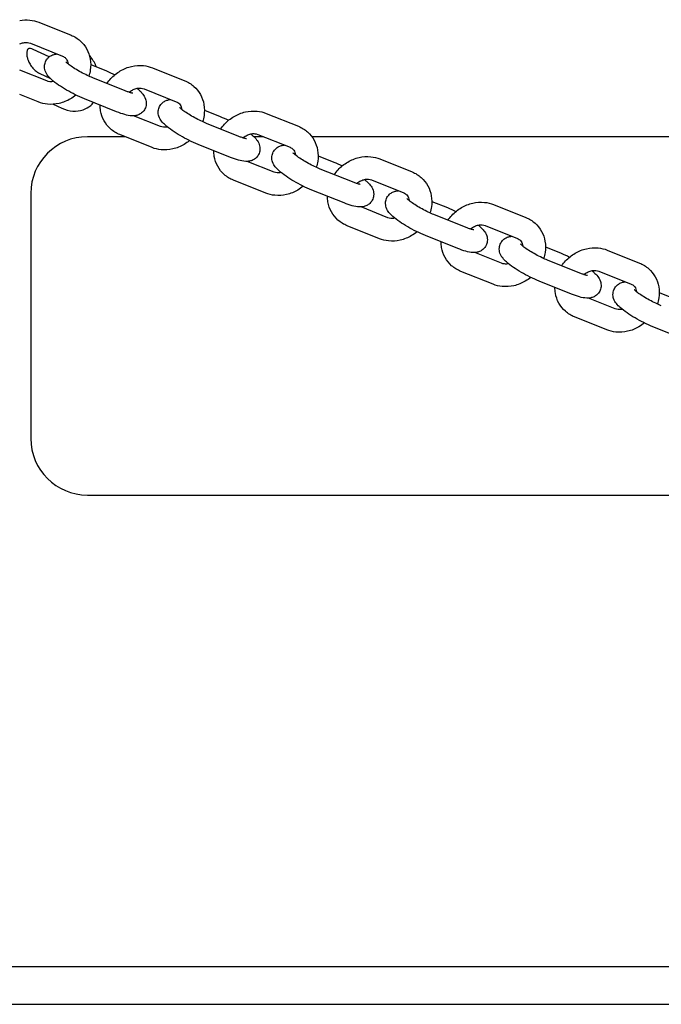
# Model space of a CAD drawing. Units: millimetres. Extents: x 2349 to 23652, y -6977 to 10722.
# Drawn here: x 18004 to 18174, y 4003 to 4264 of the extents above; entities that cross this region are included whole.
import ezdxf

# ---------------------------------------------------------------- set-up
doc = ezdxf.new("R2010")
doc.units = ezdxf.units.MM
doc.layers.add('Widoczne (ISO)', color=7, linetype='Continuous')

msp = doc.modelspace()

# ---------------------------------------------------------------- linework, layer by layer
at = {"layer": 'Widoczne (ISO)'}
for p, q in [((18008.9, 4263.189), (18017.451, 4259.76)), ((18006.667, 4257.621), (18015.218, 4254.192)), ((18011.692, 4254.039), (18007.38, 4255.98)), ((18011.011, 4247.62), (18003.845, 4250.493)), ((18022.662, 4251.948), (18026.822, 4250.28)), ((18039.033, 4251.106), (18047.584, 4247.677)), ((18009.152, 4249.62), (18011.862, 4248.401)), ((18031.774, 4245.017), (18023.223, 4248.446)), ((18036.8, 4245.537), (18045.351, 4242.108)), ((18008.778, 4242.051), (18003.845, 4244.029)), ((18029.541, 4239.448), (18020.99, 4242.877)), ((18012.713, 4241.438), (18015.019, 4240.4)), ((18052.795, 4239.865), (18056.955, 4238.197)), ((18041.144, 4235.536), (18034.041, 4238.385)), ((18069.166, 4239.023), (18077.717, 4235.594)), ((18061.907, 4232.934), (18053.356, 4236.363)), ((18031.778, 4232.828), (18021.795, 4232.828)), ((18038.911, 4229.968), (18030.36, 4233.397)), ((18068.494, 4232.828), (18065.927, 4232.828)), ((18066.933, 4233.454), (18075.484, 4230.025)), ((18262.639, 4232.828), (18081.299, 4232.828)), ((18059.674, 4227.365), (18051.122, 4230.794)), ((18071.277, 4223.453), (18064.174, 4226.302)), ((18082.928, 4227.781), (18087.087, 4226.113)), ((18099.299, 4226.94), (18107.85, 4223.511)), ((18092.04, 4220.851), (18083.488, 4224.28)), ((18069.044, 4217.884), (18060.493, 4221.313)), ((18097.066, 4221.371), (18105.617, 4217.942)), ((18089.806, 4215.282), (18081.255, 4218.711)), ((18006.795, 4217.828), (18006.795, 4152.828)), ((18101.41, 4211.37), (18094.307, 4214.218)), ((18113.061, 4215.698), (18117.22, 4214.03)), ((18129.432, 4214.857), (18137.983, 4211.428)), ((18122.172, 4208.767), (18113.621, 4212.196)), ((18099.177, 4205.801), (18090.625, 4209.23)), ((18127.199, 4209.288), (18135.75, 4205.859)), ((18119.939, 4203.199), (18111.388, 4206.628)), ((18143.194, 4203.615), (18147.353, 4201.947)), ((18159.565, 4202.774), (18168.116, 4199.344)), ((18131.543, 4199.287), (18124.44, 4202.135)), ((18152.305, 4196.684), (18143.754, 4200.113)), ((18129.309, 4193.718), (18120.758, 4197.147)), ((18157.332, 4197.205), (18165.883, 4193.776)), ((18150.072, 4191.115), (18141.521, 4194.544)), ((18161.675, 4187.204), (18154.572, 4190.052)), ((18173.326, 4191.532), (18177.486, 4189.864)), ((18159.442, 4181.635), (18150.891, 4185.064)), ((18180.205, 4179.032), (18171.654, 4182.461)), ((18021.795, 4137.828), (18269.483, 4137.828)), ((17199.624, 4012.828), (18737.674, 4012.828)), ((17199.624, 4002.828), (18737.674, 4002.828))]:
    msp.add_line(p, q, dxfattribs=at)
for centre, start, end in [((18021.795, 4217.828), 90, 180), ((18021.795, 4152.828), 180, 270)]:
    msp.add_arc(centre, 15, start, end, dxfattribs=at)
for points, knots in [([(18003.845, 4263.666), (18004.723, 4263.824), (18005.621, 4263.864), (18007.326, 4263.691), (18008.135, 4263.496), (18008.9, 4263.189)], [5.74039501, 5.74039501, 5.74039501, 5.74039501, 6.02222495, 6.02222495, 6.28318531, 6.28318531, 6.28318531, 6.28318531]), ([(18003.845, 4257.421), (18004.186, 4257.579), (18004.534, 4257.69), (18005.223, 4257.821), (18005.564, 4257.836), (18006.167, 4257.78), (18006.433, 4257.714), (18006.667, 4257.621)], [5.46223579, 5.46223579, 5.46223579, 5.46223579, 5.72992532, 5.72992532, 6.01358152, 6.01358152, 6.28318531, 6.28318531, 6.28318531, 6.28318531]), ([(18017.451, 4259.76), (18018.34, 4259.404), (18019.17, 4258.895), (18020.58, 4257.638), (18021.166, 4256.899), (18022.064, 4255.261), (18022.372, 4254.362), (18022.698, 4252.474), (18022.703, 4251.483), (18022.478, 4249.964), (18022.35, 4249.422), (18022.179, 4248.893)], [6.2831853, 6.2831853, 6.2831853, 6.2831853, 6.5862726, 6.5862726, 6.8799371, 6.8799371, 7.1766868, 7.1766868, 7.486715, 7.486715, 7.6621414, 7.6621414, 7.6621414, 7.6621414]), ([(18007.38, 4255.98), (18007.128, 4256.093), (18006.902, 4256.161), (18006.522, 4256.229), (18006.377, 4256.226), (18006.143, 4256.194), (18006.101, 4256.167), (18006.016, 4256.103), (18005.966, 4256.058), (18005.834, 4255.809), (18005.757, 4255.594), (18005.696, 4255.054), (18005.694, 4254.773), (18005.767, 4254.147), (18005.84, 4253.804), (18006.07, 4253.088), (18006.229, 4252.714), (18006.621, 4251.98), (18006.857, 4251.62), (18007.378, 4250.961), (18007.664, 4250.662), (18008.242, 4250.158), (18008.534, 4249.952), (18008.927, 4249.728), (18009.042, 4249.67), (18009.152, 4249.62)], [3.1415927, 3.1415927, 3.1415927, 3.1415927, 3.3877014, 3.3877014, 3.6480429, 3.6480429, 4.0111023, 4.0111023, 4.3252615, 4.3252615, 4.6569386, 4.6569386, 4.9064249, 4.9064249, 5.1536097, 5.1536097, 5.4068274, 5.4068274, 5.6646676, 5.6646676, 5.9225102, 5.9225102, 6.1756192, 6.1756192, 6.2831853, 6.2831853, 6.2831853, 6.2831853]), ([(18020.99, 4242.877), (18020.21, 4243.19), (18019.392, 4243.559), (18017.793, 4244.351), (18017.014, 4244.769), (18015.523, 4245.636), (18014.811, 4246.085), (18013.474, 4247.007), (18012.86, 4247.476), (18011.961, 4248.286), (18011.632, 4248.614), (18011.063, 4249.349), (18010.8, 4249.716), (18010.472, 4250.711), (18010.369, 4251.195), (18010.474, 4252.167), (18010.588, 4252.58), (18010.957, 4253.289), (18011.19, 4253.587), (18011.711, 4254.08), (18011.997, 4254.263), (18012.598, 4254.56), (18012.898, 4254.644), (18013.386, 4254.742), (18013.585, 4254.763), (18013.77, 4254.772)], [6.2831853, 6.2831853, 6.2831853, 6.2831853, 6.649124, 6.649124, 6.9954827, 6.9954827, 7.3431055, 7.3431055, 7.7135835, 7.7135835, 7.9651472, 7.9651472, 8.1683874, 8.1683874, 8.2883131, 8.2883131, 8.3630344, 8.3630344, 8.4287956, 8.4287956, 8.5009985, 8.5009985, 8.5937157, 8.5937157, 8.6724809, 8.6724809, 8.6724809, 8.6724809]), ([(18015.218, 4254.192), (18015.545, 4254.061), (18015.81, 4253.877), (18016.3, 4253.359), (18016.501, 4252.988), (18016.624, 4252.403), (18016.642, 4252.28), (18016.652, 4252.151)], [6.28318531, 6.28318531, 6.28318531, 6.28318531, 6.65963951, 6.65963951, 7.14228488, 7.14228488, 7.2630887, 7.2630887, 7.2630887, 7.2630887]), ([(18023.223, 4248.446), (18022.761, 4248.631), (18022.258, 4248.852), (18021.195, 4249.355), (18020.634, 4249.64), (18019.534, 4250.24), (18018.995, 4250.553), (18018.018, 4251.163), (18017.577, 4251.459), (18016.865, 4251.976), (18016.582, 4252.203), (18016.221, 4252.522), (18016.113, 4252.634), (18016.066, 4252.688), (18016.061, 4252.694), (18016.061, 4252.694)], [6.2831853, 6.2831853, 6.2831853, 6.2831853, 6.5595129, 6.5595129, 6.8509224, 6.8509224, 7.145431, 7.145431, 7.4323024, 7.4323024, 7.6947593, 7.6947593, 7.9037493, 7.9037493, 7.9561883, 7.9561883, 7.9561883, 7.9561883]), ([(18024.211, 4251.327), (18023.819, 4252.242), (18023.317, 4253.117), (18022.582, 4254.115), (18022.435, 4254.304), (18022.283, 4254.489)], [2.14166457, 2.14166457, 2.14166457, 2.14166457, 2.47286064, 2.47286064, 2.55223104, 2.55223104, 2.55223104, 2.55223104]), ([(18026.952, 4246.951), (18027.261, 4247.406), (18027.604, 4247.838), (18028.717, 4249.044), (18029.575, 4249.737), (18031.447, 4250.837), (18032.461, 4251.246), (18034.536, 4251.722), (18035.596, 4251.796), (18037.459, 4251.608), (18038.268, 4251.413), (18039.033, 4251.106)], [4.8356244, 4.8356244, 4.8356244, 4.8356244, 5.0083853, 5.0083853, 5.3500934, 5.3500934, 5.6902737, 5.6902737, 6.0222249, 6.0222249, 6.2831853, 6.2831853, 6.2831853, 6.2831853]), ([(18012.865, 4247.498), (18012.847, 4247.494), (18012.828, 4247.49), (18012.455, 4247.419), (18012.115, 4247.404), (18011.511, 4247.46), (18011.245, 4247.526), (18011.011, 4247.62)], [8.85679396, 8.85679396, 8.85679396, 8.85679396, 8.87151797, 8.87151797, 9.15517418, 9.15517418, 9.42477796, 9.42477796, 9.42477796, 9.42477796]), ([(18047.584, 4247.677), (18048.473, 4247.321), (18049.303, 4246.812), (18050.713, 4245.555), (18051.299, 4244.815), (18052.197, 4243.178), (18052.505, 4242.279), (18052.831, 4240.391), (18052.836, 4239.4), (18052.611, 4237.881), (18052.483, 4237.339), (18052.311, 4236.81)], [6.2831853, 6.2831853, 6.2831853, 6.2831853, 6.5862726, 6.5862726, 6.8799371, 6.8799371, 7.1766868, 7.1766868, 7.486715, 7.486715, 7.6621414, 7.6621414, 7.6621414, 7.6621414]), ([(18034.946, 4245.659), (18035.134, 4245.507), (18035.314, 4245.353), (18035.85, 4244.871), (18036.179, 4244.543), (18036.748, 4243.808), (18037.011, 4243.441), (18037.339, 4242.446), (18037.442, 4241.962), (18037.338, 4240.99), (18037.223, 4240.577), (18036.854, 4239.868), (18036.622, 4239.57), (18036.101, 4239.077), (18035.814, 4238.894), (18035.213, 4238.597), (18034.913, 4238.513), (18034.248, 4238.38), (18033.923, 4238.372), (18032.913, 4238.403), (18032.323, 4238.535), (18031.004, 4238.898), (18030.292, 4239.147), (18029.541, 4239.448)], [4.4527973, 4.4527973, 4.4527973, 4.4527973, 4.5719908, 4.5719908, 4.8235545, 4.8235545, 5.0267948, 5.0267948, 5.1467205, 5.1467205, 5.2214417, 5.2214417, 5.2872029, 5.2872029, 5.3594059, 5.3594059, 5.452123, 5.452123, 5.5933359, 5.5933359, 5.9305031, 5.9305031, 6.2831853, 6.2831853, 6.2831853, 6.2831853]), ([(18033.826, 4244.377), (18033.826, 4244.377), (18033.796, 4244.38), (18033.67, 4244.4), (18033.547, 4244.425), (18033.187, 4244.517), (18032.927, 4244.595), (18032.37, 4244.786), (18032.081, 4244.894), (18031.774, 4245.017)], [5.63126069, 5.63126069, 5.63126069, 5.63126069, 5.73469965, 5.73469965, 5.89087977, 5.89087977, 6.0993493, 6.0993493, 6.28318531, 6.28318531, 6.28318531, 6.28318531]), ([(18032.856, 4244.622), (18032.891, 4244.651), (18032.926, 4244.68), (18033.272, 4244.957), (18033.61, 4245.166), (18034.304, 4245.491), (18034.659, 4245.605), (18035.356, 4245.738), (18035.697, 4245.753), (18036.3, 4245.697), (18036.566, 4245.631), (18036.8, 4245.537)], [5.1548313, 5.1548313, 5.1548313, 5.1548313, 5.1855773, 5.1855773, 5.4563257, 5.4563257, 5.7299253, 5.7299253, 6.0135815, 6.0135815, 6.2831853, 6.2831853, 6.2831853, 6.2831853]), ([(18018.742, 4243.881), (18018.289, 4243.506), (18017.805, 4243.167), (18016.365, 4242.32), (18015.35, 4241.911), (18013.275, 4241.435), (18012.215, 4241.361), (18010.352, 4241.549), (18009.543, 4241.744), (18008.778, 4242.051)], [8.3070632, 8.3070632, 8.3070632, 8.3070632, 8.4916861, 8.4916861, 8.8318663, 8.8318663, 9.1638176, 9.1638176, 9.424778, 9.424778, 9.424778, 9.424778]), ([(18015.019, 4240.4), (18015.945, 4239.984), (18016.936, 4239.712), (18018.845, 4239.588), (18019.758, 4239.69), (18021.37, 4240.234), (18022.077, 4240.63), (18022.957, 4241.371), (18023.211, 4241.624), (18023.441, 4241.894)], [0, 0, 0, 0, 0.3456167, 0.3456167, 0.6462241, 0.6462241, 0.9058529, 0.9058529, 1.022957, 1.022957, 1.022957, 1.022957]), ([(18051.122, 4230.794), (18050.343, 4231.106), (18049.525, 4231.476), (18047.926, 4232.267), (18047.147, 4232.686), (18045.656, 4233.553), (18044.944, 4234.001), (18043.607, 4234.924), (18042.993, 4235.393), (18042.094, 4236.203), (18041.765, 4236.531), (18041.196, 4237.265), (18040.933, 4237.632), (18040.605, 4238.628), (18040.502, 4239.111), (18040.606, 4240.084), (18040.721, 4240.496), (18041.09, 4241.205), (18041.322, 4241.504), (18041.843, 4241.997), (18042.13, 4242.18), (18042.731, 4242.477), (18043.031, 4242.561), (18043.518, 4242.659), (18043.718, 4242.679), (18043.903, 4242.689)], [6.2831853, 6.2831853, 6.2831853, 6.2831853, 6.649124, 6.649124, 6.9954827, 6.9954827, 7.3431055, 7.3431055, 7.7135835, 7.7135835, 7.9651472, 7.9651472, 8.1683874, 8.1683874, 8.2883131, 8.2883131, 8.3630344, 8.3630344, 8.4287956, 8.4287956, 8.5009985, 8.5009985, 8.5937157, 8.5937157, 8.6724809, 8.6724809, 8.6724809, 8.6724809]), ([(18045.351, 4242.108), (18045.678, 4241.977), (18045.943, 4241.794), (18046.433, 4241.275), (18046.634, 4240.905), (18046.757, 4240.32), (18046.775, 4240.197), (18046.785, 4240.068)], [6.28318531, 6.28318531, 6.28318531, 6.28318531, 6.65963951, 6.65963951, 7.14228488, 7.14228488, 7.2630887, 7.2630887, 7.2630887, 7.2630887]), ([(18030.36, 4233.397), (18029.471, 4233.753), (18028.641, 4234.262), (18027.231, 4235.519), (18026.645, 4236.258), (18025.747, 4237.896), (18025.439, 4238.795), (18025.195, 4240.211), (18025.152, 4240.71), (18025.149, 4241.209)], [3.1415927, 3.1415927, 3.1415927, 3.1415927, 3.4446799, 3.4446799, 3.7383444, 3.7383444, 4.0350941, 4.0350941, 4.1932316, 4.1932316, 4.1932316, 4.1932316]), ([(18053.356, 4236.363), (18052.894, 4236.548), (18052.391, 4236.768), (18051.328, 4237.272), (18050.767, 4237.557), (18049.667, 4238.156), (18049.128, 4238.47), (18048.151, 4239.08), (18047.71, 4239.375), (18046.998, 4239.893), (18046.715, 4240.12), (18046.354, 4240.439), (18046.246, 4240.551), (18046.199, 4240.605), (18046.194, 4240.611), (18046.194, 4240.611)], [6.2831853, 6.2831853, 6.2831853, 6.2831853, 6.5595129, 6.5595129, 6.8509224, 6.8509224, 7.145431, 7.145431, 7.4323024, 7.4323024, 7.6947593, 7.6947593, 7.9037493, 7.9037493, 7.9561883, 7.9561883, 7.9561883, 7.9561883]), ([(18057.085, 4234.867), (18057.394, 4235.323), (18057.737, 4235.755), (18058.85, 4236.961), (18059.708, 4237.654), (18061.58, 4238.754), (18062.594, 4239.163), (18064.669, 4239.639), (18065.729, 4239.713), (18067.592, 4239.525), (18068.401, 4239.33), (18069.166, 4239.023)], [4.8356244, 4.8356244, 4.8356244, 4.8356244, 5.0083853, 5.0083853, 5.3500934, 5.3500934, 5.6902737, 5.6902737, 6.0222249, 6.0222249, 6.2831853, 6.2831853, 6.2831853, 6.2831853]), ([(18042.998, 4235.414), (18042.98, 4235.411), (18042.961, 4235.407), (18042.588, 4235.336), (18042.247, 4235.321), (18041.644, 4235.377), (18041.378, 4235.443), (18041.144, 4235.536)], [8.85679396, 8.85679396, 8.85679396, 8.85679396, 8.87151797, 8.87151797, 9.15517418, 9.15517418, 9.42477796, 9.42477796, 9.42477796, 9.42477796]), ([(18077.717, 4235.594), (18078.606, 4235.238), (18079.436, 4234.728), (18080.846, 4233.471), (18081.432, 4232.732), (18082.33, 4231.094), (18082.638, 4230.195), (18082.964, 4228.307), (18082.968, 4227.316), (18082.744, 4225.798), (18082.616, 4225.256), (18082.444, 4224.727)], [6.2831853, 6.2831853, 6.2831853, 6.2831853, 6.5862726, 6.5862726, 6.8799371, 6.8799371, 7.1766868, 7.1766868, 7.486715, 7.486715, 7.6621414, 7.6621414, 7.6621414, 7.6621414]), ([(18048.875, 4231.798), (18048.422, 4231.423), (18047.938, 4231.083), (18046.497, 4230.236), (18045.483, 4229.827), (18043.408, 4229.352), (18042.348, 4229.277), (18040.485, 4229.466), (18039.676, 4229.661), (18038.911, 4229.968)], [8.3070632, 8.3070632, 8.3070632, 8.3070632, 8.4916861, 8.4916861, 8.8318663, 8.8318663, 9.1638176, 9.1638176, 9.424778, 9.424778, 9.424778, 9.424778]), ([(18065.079, 4233.576), (18065.267, 4233.423), (18065.447, 4233.27), (18065.983, 4232.788), (18066.312, 4232.46), (18066.881, 4231.725), (18067.144, 4231.358), (18067.472, 4230.363), (18067.575, 4229.879), (18067.47, 4228.907), (18067.356, 4228.494), (18066.987, 4227.785), (18066.754, 4227.487), (18066.233, 4226.994), (18065.947, 4226.811), (18065.346, 4226.514), (18065.046, 4226.429), (18064.381, 4226.296), (18064.056, 4226.288), (18063.046, 4226.32), (18062.456, 4226.452), (18061.137, 4226.815), (18060.425, 4227.064), (18059.674, 4227.365)], [4.4527973, 4.4527973, 4.4527973, 4.4527973, 4.5719908, 4.5719908, 4.8235545, 4.8235545, 5.0267948, 5.0267948, 5.1467205, 5.1467205, 5.2214417, 5.2214417, 5.2872029, 5.2872029, 5.3594059, 5.3594059, 5.452123, 5.452123, 5.5933359, 5.5933359, 5.9305031, 5.9305031, 6.2831853, 6.2831853, 6.2831853, 6.2831853]), ([(18063.959, 4232.294), (18063.959, 4232.294), (18063.929, 4232.297), (18063.803, 4232.317), (18063.68, 4232.342), (18063.32, 4232.434), (18063.059, 4232.512), (18062.503, 4232.703), (18062.214, 4232.811), (18061.907, 4232.934)], [5.63126069, 5.63126069, 5.63126069, 5.63126069, 5.73469965, 5.73469965, 5.89087977, 5.89087977, 6.0993493, 6.0993493, 6.28318531, 6.28318531, 6.28318531, 6.28318531]), ([(18062.989, 4232.539), (18063.023, 4232.568), (18063.059, 4232.597), (18063.405, 4232.873), (18063.743, 4233.083), (18064.436, 4233.408), (18064.792, 4233.522), (18065.489, 4233.655), (18065.829, 4233.669), (18066.433, 4233.614), (18066.699, 4233.548), (18066.933, 4233.454)], [5.1548313, 5.1548313, 5.1548313, 5.1548313, 5.1855773, 5.1855773, 5.4563257, 5.4563257, 5.7299253, 5.7299253, 6.0135815, 6.0135815, 6.2831853, 6.2831853, 6.2831853, 6.2831853]), ([(18060.493, 4221.313), (18059.604, 4221.67), (18058.774, 4222.179), (18057.364, 4223.436), (18056.778, 4224.175), (18055.88, 4225.813), (18055.572, 4226.712), (18055.328, 4228.127), (18055.284, 4228.627), (18055.282, 4229.126)], [3.1415927, 3.1415927, 3.1415927, 3.1415927, 3.4446799, 3.4446799, 3.7383444, 3.7383444, 4.0350941, 4.0350941, 4.1932316, 4.1932316, 4.1932316, 4.1932316]), ([(18081.255, 4218.711), (18080.476, 4219.023), (18079.657, 4219.392), (18078.059, 4220.184), (18077.28, 4220.603), (18075.789, 4221.47), (18075.077, 4221.918), (18073.74, 4222.841), (18073.126, 4223.31), (18072.226, 4224.12), (18071.898, 4224.448), (18071.329, 4225.182), (18071.066, 4225.549), (18070.738, 4226.545), (18070.635, 4227.028), (18070.739, 4228.001), (18070.854, 4228.413), (18071.223, 4229.122), (18071.455, 4229.421), (18071.976, 4229.913), (18072.263, 4230.097), (18072.864, 4230.393), (18073.164, 4230.478), (18073.651, 4230.576), (18073.851, 4230.596), (18074.036, 4230.606)], [6.2831853, 6.2831853, 6.2831853, 6.2831853, 6.649124, 6.649124, 6.9954827, 6.9954827, 7.3431055, 7.3431055, 7.7135835, 7.7135835, 7.9651472, 7.9651472, 8.1683874, 8.1683874, 8.2883131, 8.2883131, 8.3630344, 8.3630344, 8.4287956, 8.4287956, 8.5009985, 8.5009985, 8.5937157, 8.5937157, 8.6724809, 8.6724809, 8.6724809, 8.6724809]), ([(18075.484, 4230.025), (18075.811, 4229.894), (18076.076, 4229.711), (18076.566, 4229.192), (18076.766, 4228.822), (18076.89, 4228.236), (18076.908, 4228.113), (18076.918, 4227.985)], [6.28318531, 6.28318531, 6.28318531, 6.28318531, 6.65963951, 6.65963951, 7.14228488, 7.14228488, 7.2630887, 7.2630887, 7.2630887, 7.2630887]), ([(18083.488, 4224.28), (18083.027, 4224.465), (18082.524, 4224.685), (18081.461, 4225.188), (18080.9, 4225.474), (18079.799, 4226.073), (18079.261, 4226.387), (18078.284, 4226.996), (18077.843, 4227.292), (18077.131, 4227.81), (18076.848, 4228.036), (18076.487, 4228.356), (18076.378, 4228.468), (18076.332, 4228.521), (18076.327, 4228.528), (18076.327, 4228.528)], [6.2831853, 6.2831853, 6.2831853, 6.2831853, 6.5595129, 6.5595129, 6.8509224, 6.8509224, 7.145431, 7.145431, 7.4323024, 7.4323024, 7.6947593, 7.6947593, 7.9037493, 7.9037493, 7.9561883, 7.9561883, 7.9561883, 7.9561883]), ([(18087.218, 4222.784), (18087.527, 4223.239), (18087.87, 4223.672), (18088.983, 4224.878), (18089.84, 4225.57), (18091.712, 4226.671), (18092.726, 4227.08), (18094.802, 4227.556), (18095.862, 4227.63), (18097.725, 4227.441), (18098.534, 4227.247), (18099.299, 4226.94)], [4.8356244, 4.8356244, 4.8356244, 4.8356244, 5.0083853, 5.0083853, 5.3500934, 5.3500934, 5.6902737, 5.6902737, 6.0222249, 6.0222249, 6.2831853, 6.2831853, 6.2831853, 6.2831853]), ([(18073.131, 4223.331), (18073.112, 4223.327), (18073.094, 4223.324), (18072.721, 4223.253), (18072.38, 4223.238), (18071.777, 4223.294), (18071.511, 4223.359), (18071.277, 4223.453)], [8.85679396, 8.85679396, 8.85679396, 8.85679396, 8.87151797, 8.87151797, 9.15517418, 9.15517418, 9.42477796, 9.42477796, 9.42477796, 9.42477796]), ([(18095.212, 4221.493), (18095.4, 4221.34), (18095.58, 4221.187), (18096.116, 4220.704), (18096.445, 4220.377), (18097.014, 4219.642), (18097.277, 4219.275), (18097.605, 4218.279), (18097.708, 4217.796), (18097.603, 4216.824), (18097.489, 4216.411), (18097.12, 4215.702), (18096.887, 4215.403), (18096.366, 4214.911), (18096.08, 4214.727), (18095.479, 4214.431), (18095.179, 4214.346), (18094.514, 4214.213), (18094.189, 4214.205), (18093.179, 4214.237), (18092.589, 4214.369), (18091.27, 4214.732), (18090.558, 4214.98), (18089.806, 4215.282)], [4.4527973, 4.4527973, 4.4527973, 4.4527973, 4.5719908, 4.5719908, 4.8235545, 4.8235545, 5.0267948, 5.0267948, 5.1467205, 5.1467205, 5.2214417, 5.2214417, 5.2872029, 5.2872029, 5.3594059, 5.3594059, 5.452123, 5.452123, 5.5933359, 5.5933359, 5.9305031, 5.9305031, 6.2831853, 6.2831853, 6.2831853, 6.2831853]), ([(18093.122, 4220.455), (18093.156, 4220.485), (18093.191, 4220.513), (18093.538, 4220.79), (18093.876, 4221), (18094.569, 4221.324), (18094.925, 4221.439), (18095.622, 4221.571), (18095.962, 4221.586), (18096.566, 4221.531), (18096.832, 4221.465), (18097.066, 4221.371)], [5.1548313, 5.1548313, 5.1548313, 5.1548313, 5.1855773, 5.1855773, 5.4563257, 5.4563257, 5.7299253, 5.7299253, 6.0135815, 6.0135815, 6.2831853, 6.2831853, 6.2831853, 6.2831853]), ([(18107.85, 4223.511), (18108.739, 4223.154), (18109.568, 4222.645), (18110.979, 4221.388), (18111.565, 4220.649), (18112.463, 4219.011), (18112.771, 4218.112), (18113.097, 4216.224), (18113.101, 4215.233), (18112.877, 4213.715), (18112.749, 4213.173), (18112.577, 4212.644)], [6.2831853, 6.2831853, 6.2831853, 6.2831853, 6.5862726, 6.5862726, 6.8799371, 6.8799371, 7.1766868, 7.1766868, 7.486715, 7.486715, 7.6621414, 7.6621414, 7.6621414, 7.6621414]), ([(18079.008, 4219.715), (18078.554, 4219.339), (18078.071, 4219), (18076.63, 4218.153), (18075.616, 4217.744), (18073.541, 4217.268), (18072.481, 4217.194), (18070.618, 4217.383), (18069.809, 4217.577), (18069.044, 4217.884)], [8.3070632, 8.3070632, 8.3070632, 8.3070632, 8.4916861, 8.4916861, 8.8318663, 8.8318663, 9.1638176, 9.1638176, 9.424778, 9.424778, 9.424778, 9.424778]), ([(18094.092, 4220.211), (18094.092, 4220.211), (18094.062, 4220.214), (18093.936, 4220.234), (18093.812, 4220.259), (18093.453, 4220.351), (18093.192, 4220.429), (18092.635, 4220.62), (18092.347, 4220.728), (18092.04, 4220.851)], [5.63126069, 5.63126069, 5.63126069, 5.63126069, 5.73469965, 5.73469965, 5.89087977, 5.89087977, 6.0993493, 6.0993493, 6.28318531, 6.28318531, 6.28318531, 6.28318531]), ([(18111.388, 4206.628), (18110.609, 4206.94), (18109.79, 4207.309), (18108.192, 4208.101), (18107.413, 4208.52), (18105.922, 4209.387), (18105.21, 4209.835), (18103.873, 4210.757), (18103.259, 4211.227), (18102.359, 4212.037), (18102.031, 4212.364), (18101.462, 4213.099), (18101.199, 4213.466), (18100.87, 4214.462), (18100.768, 4214.945), (18100.872, 4215.917), (18100.986, 4216.33), (18101.356, 4217.039), (18101.588, 4217.338), (18102.109, 4217.83), (18102.396, 4218.014), (18102.996, 4218.31), (18103.297, 4218.395), (18103.784, 4218.492), (18103.984, 4218.513), (18104.169, 4218.523)], [6.2831853, 6.2831853, 6.2831853, 6.2831853, 6.649124, 6.649124, 6.9954827, 6.9954827, 7.3431055, 7.3431055, 7.7135835, 7.7135835, 7.9651472, 7.9651472, 8.1683874, 8.1683874, 8.2883131, 8.2883131, 8.3630344, 8.3630344, 8.4287956, 8.4287956, 8.5009985, 8.5009985, 8.5937157, 8.5937157, 8.6724809, 8.6724809, 8.6724809, 8.6724809]), ([(18090.625, 4209.23), (18089.736, 4209.587), (18088.907, 4210.096), (18087.497, 4211.353), (18086.911, 4212.092), (18086.013, 4213.73), (18085.705, 4214.629), (18085.46, 4216.044), (18085.417, 4216.543), (18085.415, 4217.043)], [3.1415927, 3.1415927, 3.1415927, 3.1415927, 3.4446799, 3.4446799, 3.7383444, 3.7383444, 4.0350941, 4.0350941, 4.1932316, 4.1932316, 4.1932316, 4.1932316]), ([(18105.617, 4217.942), (18105.944, 4217.811), (18106.209, 4217.628), (18106.699, 4217.109), (18106.899, 4216.738), (18107.023, 4216.153), (18107.041, 4216.03), (18107.051, 4215.902)], [6.28318531, 6.28318531, 6.28318531, 6.28318531, 6.65963951, 6.65963951, 7.14228488, 7.14228488, 7.2630887, 7.2630887, 7.2630887, 7.2630887]), ([(18113.621, 4212.196), (18113.16, 4212.382), (18112.657, 4212.602), (18111.594, 4213.105), (18111.033, 4213.391), (18109.932, 4213.99), (18109.394, 4214.304), (18108.416, 4214.913), (18107.976, 4215.209), (18107.264, 4215.726), (18106.981, 4215.953), (18106.619, 4216.272), (18106.511, 4216.385), (18106.465, 4216.438), (18106.46, 4216.444), (18106.46, 4216.444)], [6.2831853, 6.2831853, 6.2831853, 6.2831853, 6.5595129, 6.5595129, 6.8509224, 6.8509224, 7.145431, 7.145431, 7.4323024, 7.4323024, 7.6947593, 7.6947593, 7.9037493, 7.9037493, 7.9561883, 7.9561883, 7.9561883, 7.9561883]), ([(18117.351, 4210.701), (18117.66, 4211.156), (18118.003, 4211.589), (18119.116, 4212.795), (18119.973, 4213.487), (18121.845, 4214.588), (18122.859, 4214.997), (18124.935, 4215.473), (18125.995, 4215.547), (18127.858, 4215.358), (18128.666, 4215.164), (18129.432, 4214.857)], [4.8356244, 4.8356244, 4.8356244, 4.8356244, 5.0083853, 5.0083853, 5.3500934, 5.3500934, 5.6902737, 5.6902737, 6.0222249, 6.0222249, 6.2831853, 6.2831853, 6.2831853, 6.2831853]), ([(18103.264, 4211.248), (18103.245, 4211.244), (18103.227, 4211.241), (18102.853, 4211.17), (18102.513, 4211.155), (18101.91, 4211.21), (18101.644, 4211.276), (18101.41, 4211.37)], [8.85679396, 8.85679396, 8.85679396, 8.85679396, 8.87151797, 8.87151797, 9.15517418, 9.15517418, 9.42477796, 9.42477796, 9.42477796, 9.42477796]), ([(18137.983, 4211.428), (18138.872, 4211.071), (18139.701, 4210.562), (18141.111, 4209.305), (18141.698, 4208.566), (18142.595, 4206.928), (18142.904, 4206.029), (18143.23, 4204.141), (18143.234, 4203.15), (18143.01, 4201.632), (18142.882, 4201.089), (18142.71, 4200.561)], [6.2831853, 6.2831853, 6.2831853, 6.2831853, 6.5862726, 6.5862726, 6.8799371, 6.8799371, 7.1766868, 7.1766868, 7.486715, 7.486715, 7.6621414, 7.6621414, 7.6621414, 7.6621414]), ([(18125.345, 4209.41), (18125.533, 4209.257), (18125.713, 4209.104), (18126.249, 4208.621), (18126.578, 4208.293), (18127.146, 4207.559), (18127.41, 4207.192), (18127.738, 4206.196), (18127.84, 4205.713), (18127.736, 4204.74), (18127.622, 4204.328), (18127.253, 4203.619), (18127.02, 4203.32), (18126.499, 4202.828), (18126.213, 4202.644), (18125.612, 4202.348), (18125.312, 4202.263), (18124.647, 4202.13), (18124.322, 4202.122), (18123.312, 4202.154), (18122.722, 4202.285), (18121.402, 4202.648), (18120.691, 4202.897), (18119.939, 4203.199)], [4.4527973, 4.4527973, 4.4527973, 4.4527973, 4.5719908, 4.5719908, 4.8235545, 4.8235545, 5.0267948, 5.0267948, 5.1467205, 5.1467205, 5.2214417, 5.2214417, 5.2872029, 5.2872029, 5.3594059, 5.3594059, 5.452123, 5.452123, 5.5933359, 5.5933359, 5.9305031, 5.9305031, 6.2831853, 6.2831853, 6.2831853, 6.2831853]), ([(18124.225, 4208.128), (18124.225, 4208.128), (18124.195, 4208.13), (18124.068, 4208.151), (18123.945, 4208.176), (18123.586, 4208.268), (18123.325, 4208.346), (18122.768, 4208.537), (18122.48, 4208.644), (18122.172, 4208.767)], [5.63126069, 5.63126069, 5.63126069, 5.63126069, 5.73469965, 5.73469965, 5.89087977, 5.89087977, 6.0993493, 6.0993493, 6.28318531, 6.28318531, 6.28318531, 6.28318531]), ([(18123.255, 4208.372), (18123.289, 4208.401), (18123.324, 4208.43), (18123.671, 4208.707), (18124.009, 4208.916), (18124.702, 4209.241), (18125.058, 4209.356), (18125.755, 4209.488), (18126.095, 4209.503), (18126.699, 4209.447), (18126.965, 4209.382), (18127.199, 4209.288)], [5.1548313, 5.1548313, 5.1548313, 5.1548313, 5.1855773, 5.1855773, 5.4563257, 5.4563257, 5.7299253, 5.7299253, 6.0135815, 6.0135815, 6.2831853, 6.2831853, 6.2831853, 6.2831853]), ([(18109.141, 4207.631), (18108.687, 4207.256), (18108.204, 4206.917), (18106.763, 4206.07), (18105.749, 4205.661), (18103.674, 4205.185), (18102.613, 4205.111), (18100.751, 4205.3), (18099.942, 4205.494), (18099.177, 4205.801)], [8.3070632, 8.3070632, 8.3070632, 8.3070632, 8.4916861, 8.4916861, 8.8318663, 8.8318663, 9.1638176, 9.1638176, 9.424778, 9.424778, 9.424778, 9.424778]), ([(18141.521, 4194.544), (18140.742, 4194.857), (18139.923, 4195.226), (18138.325, 4196.018), (18137.546, 4196.436), (18136.054, 4197.304), (18135.343, 4197.752), (18134.006, 4198.674), (18133.392, 4199.144), (18132.492, 4199.953), (18132.164, 4200.281), (18131.595, 4201.016), (18131.331, 4201.383), (18131.003, 4202.378), (18130.901, 4202.862), (18131.005, 4203.834), (18131.119, 4204.247), (18131.488, 4204.956), (18131.721, 4205.254), (18132.242, 4205.747), (18132.529, 4205.93), (18133.129, 4206.227), (18133.43, 4206.312), (18133.917, 4206.409), (18134.117, 4206.43), (18134.302, 4206.439)], [6.2831853, 6.2831853, 6.2831853, 6.2831853, 6.649124, 6.649124, 6.9954827, 6.9954827, 7.3431055, 7.3431055, 7.7135835, 7.7135835, 7.9651472, 7.9651472, 8.1683874, 8.1683874, 8.2883131, 8.2883131, 8.3630344, 8.3630344, 8.4287956, 8.4287956, 8.5009985, 8.5009985, 8.5937157, 8.5937157, 8.6724809, 8.6724809, 8.6724809, 8.6724809]), ([(18135.75, 4205.859), (18136.077, 4205.728), (18136.341, 4205.545), (18136.832, 4205.026), (18137.032, 4204.655), (18137.156, 4204.07), (18137.174, 4203.947), (18137.184, 4203.819)], [6.28318531, 6.28318531, 6.28318531, 6.28318531, 6.65963951, 6.65963951, 7.14228488, 7.14228488, 7.2630887, 7.2630887, 7.2630887, 7.2630887]), ([(18120.758, 4197.147), (18119.869, 4197.503), (18119.04, 4198.013), (18117.63, 4199.27), (18117.043, 4200.009), (18116.146, 4201.647), (18115.837, 4202.546), (18115.593, 4203.961), (18115.55, 4204.46), (18115.548, 4204.96)], [3.1415927, 3.1415927, 3.1415927, 3.1415927, 3.4446799, 3.4446799, 3.7383444, 3.7383444, 4.0350941, 4.0350941, 4.1932316, 4.1932316, 4.1932316, 4.1932316]), ([(18143.754, 4200.113), (18143.293, 4200.298), (18142.789, 4200.519), (18141.727, 4201.022), (18141.166, 4201.308), (18140.065, 4201.907), (18139.526, 4202.221), (18138.549, 4202.83), (18138.109, 4203.126), (18137.397, 4203.643), (18137.113, 4203.87), (18136.752, 4204.189), (18136.644, 4204.302), (18136.598, 4204.355), (18136.593, 4204.361), (18136.593, 4204.361)], [6.2831853, 6.2831853, 6.2831853, 6.2831853, 6.5595129, 6.5595129, 6.8509224, 6.8509224, 7.145431, 7.145431, 7.4323024, 7.4323024, 7.6947593, 7.6947593, 7.9037493, 7.9037493, 7.9561883, 7.9561883, 7.9561883, 7.9561883]), ([(18147.484, 4198.618), (18147.792, 4199.073), (18148.136, 4199.506), (18149.249, 4200.711), (18150.106, 4201.404), (18151.978, 4202.505), (18152.992, 4202.914), (18155.068, 4203.389), (18156.128, 4203.464), (18157.99, 4203.275), (18158.799, 4203.08), (18159.565, 4202.774)], [4.8356244, 4.8356244, 4.8356244, 4.8356244, 5.0083853, 5.0083853, 5.3500934, 5.3500934, 5.6902737, 5.6902737, 6.0222249, 6.0222249, 6.2831853, 6.2831853, 6.2831853, 6.2831853]), ([(18133.397, 4199.165), (18133.378, 4199.161), (18133.36, 4199.157), (18132.986, 4199.086), (18132.646, 4199.072), (18132.043, 4199.127), (18131.777, 4199.193), (18131.543, 4199.287)], [8.85679396, 8.85679396, 8.85679396, 8.85679396, 8.87151797, 8.87151797, 9.15517418, 9.15517418, 9.42477796, 9.42477796, 9.42477796, 9.42477796]), ([(18168.116, 4199.344), (18169.005, 4198.988), (18169.834, 4198.479), (18171.244, 4197.222), (18171.831, 4196.483), (18172.728, 4194.845), (18173.037, 4193.946), (18173.362, 4192.058), (18173.367, 4191.067), (18173.143, 4189.548), (18173.015, 4189.006), (18172.843, 4188.477)], [6.2831853, 6.2831853, 6.2831853, 6.2831853, 6.5862726, 6.5862726, 6.8799371, 6.8799371, 7.1766868, 7.1766868, 7.486715, 7.486715, 7.6621414, 7.6621414, 7.6621414, 7.6621414]), ([(18139.274, 4195.548), (18138.82, 4195.173), (18138.337, 4194.834), (18136.896, 4193.987), (18135.882, 4193.578), (18133.806, 4193.102), (18132.746, 4193.028), (18130.884, 4193.217), (18130.075, 4193.411), (18129.309, 4193.718)], [8.3070632, 8.3070632, 8.3070632, 8.3070632, 8.4916861, 8.4916861, 8.8318663, 8.8318663, 9.1638176, 9.1638176, 9.424778, 9.424778, 9.424778, 9.424778]), ([(18155.477, 4197.327), (18155.666, 4197.174), (18155.846, 4197.021), (18156.382, 4196.538), (18156.711, 4196.21), (18157.279, 4195.476), (18157.543, 4195.109), (18157.871, 4194.113), (18157.973, 4193.63), (18157.869, 4192.657), (18157.755, 4192.245), (18157.386, 4191.536), (18157.153, 4191.237), (18156.632, 4190.744), (18156.345, 4190.561), (18155.745, 4190.264), (18155.445, 4190.18), (18154.78, 4190.047), (18154.455, 4190.039), (18153.444, 4190.07), (18152.855, 4190.202), (18151.535, 4190.565), (18150.823, 4190.814), (18150.072, 4191.115)], [4.4527973, 4.4527973, 4.4527973, 4.4527973, 4.5719908, 4.5719908, 4.8235545, 4.8235545, 5.0267948, 5.0267948, 5.1467205, 5.1467205, 5.2214417, 5.2214417, 5.2872029, 5.2872029, 5.3594059, 5.3594059, 5.452123, 5.452123, 5.5933359, 5.5933359, 5.9305031, 5.9305031, 6.2831853, 6.2831853, 6.2831853, 6.2831853]), ([(18154.358, 4196.045), (18154.358, 4196.045), (18154.328, 4196.047), (18154.201, 4196.068), (18154.078, 4196.093), (18153.719, 4196.185), (18153.458, 4196.263), (18152.901, 4196.454), (18152.612, 4196.561), (18152.305, 4196.684)], [5.63126069, 5.63126069, 5.63126069, 5.63126069, 5.73469965, 5.73469965, 5.89087977, 5.89087977, 6.0993493, 6.0993493, 6.28318531, 6.28318531, 6.28318531, 6.28318531]), ([(18153.387, 4196.289), (18153.422, 4196.318), (18153.457, 4196.347), (18153.804, 4196.624), (18154.142, 4196.833), (18154.835, 4197.158), (18155.19, 4197.272), (18155.888, 4197.405), (18156.228, 4197.42), (18156.832, 4197.364), (18157.098, 4197.298), (18157.332, 4197.205)], [5.1548313, 5.1548313, 5.1548313, 5.1548313, 5.1855773, 5.1855773, 5.4563257, 5.4563257, 5.7299253, 5.7299253, 6.0135815, 6.0135815, 6.2831853, 6.2831853, 6.2831853, 6.2831853]), ([(18150.891, 4185.064), (18150.002, 4185.42), (18149.173, 4185.929), (18147.763, 4187.186), (18147.176, 4187.926), (18146.279, 4189.563), (18145.97, 4190.462), (18145.726, 4191.878), (18145.683, 4192.377), (18145.681, 4192.876)], [3.1415927, 3.1415927, 3.1415927, 3.1415927, 3.4446799, 3.4446799, 3.7383444, 3.7383444, 4.0350941, 4.0350941, 4.1932316, 4.1932316, 4.1932316, 4.1932316]), ([(18171.654, 4182.461), (18170.874, 4182.774), (18170.056, 4183.143), (18168.458, 4183.935), (18167.679, 4184.353), (18166.187, 4185.22), (18165.476, 4185.669), (18164.139, 4186.591), (18163.525, 4187.06), (18162.625, 4187.87), (18162.296, 4188.198), (18161.728, 4188.933), (18161.464, 4189.3), (18161.136, 4190.295), (18161.034, 4190.779), (18161.138, 4191.751), (18161.252, 4192.164), (18161.621, 4192.873), (18161.854, 4193.171), (18162.375, 4193.664), (18162.662, 4193.847), (18163.262, 4194.144), (18163.562, 4194.228), (18164.05, 4194.326), (18164.25, 4194.347), (18164.435, 4194.356)], [6.2831853, 6.2831853, 6.2831853, 6.2831853, 6.649124, 6.649124, 6.9954827, 6.9954827, 7.3431055, 7.3431055, 7.7135835, 7.7135835, 7.9651472, 7.9651472, 8.1683874, 8.1683874, 8.2883131, 8.2883131, 8.3630344, 8.3630344, 8.4287956, 8.4287956, 8.5009985, 8.5009985, 8.5937157, 8.5937157, 8.6724809, 8.6724809, 8.6724809, 8.6724809]), ([(18165.883, 4193.776), (18166.209, 4193.645), (18166.474, 4193.461), (18166.965, 4192.943), (18167.165, 4192.572), (18167.289, 4191.987), (18167.307, 4191.864), (18167.317, 4191.735)], [6.28318531, 6.28318531, 6.28318531, 6.28318531, 6.65963951, 6.65963951, 7.14228488, 7.14228488, 7.2630887, 7.2630887, 7.2630887, 7.2630887]), ([(18173.887, 4188.03), (18173.425, 4188.215), (18172.922, 4188.436), (18171.86, 4188.939), (18171.298, 4189.224), (18170.198, 4189.824), (18169.659, 4190.137), (18168.682, 4190.747), (18168.242, 4191.043), (18167.529, 4191.56), (18167.246, 4191.787), (18166.885, 4192.106), (18166.777, 4192.218), (18166.731, 4192.272), (18166.726, 4192.278), (18166.726, 4192.278)], [6.2831853, 6.2831853, 6.2831853, 6.2831853, 6.5595129, 6.5595129, 6.8509224, 6.8509224, 7.145431, 7.145431, 7.4323024, 7.4323024, 7.6947593, 7.6947593, 7.9037493, 7.9037493, 7.9561883, 7.9561883, 7.9561883, 7.9561883]), ([(18163.53, 4187.082), (18163.511, 4187.078), (18163.493, 4187.074), (18163.119, 4187.003), (18162.779, 4186.988), (18162.175, 4187.044), (18161.909, 4187.11), (18161.675, 4187.204)], [8.85679396, 8.85679396, 8.85679396, 8.85679396, 8.87151797, 8.87151797, 9.15517418, 9.15517418, 9.42477796, 9.42477796, 9.42477796, 9.42477796]), ([(18169.407, 4183.465), (18168.953, 4183.09), (18168.47, 4182.751), (18167.029, 4181.904), (18166.015, 4181.495), (18163.939, 4181.019), (18162.879, 4180.945), (18161.017, 4181.133), (18160.208, 4181.328), (18159.442, 4181.635)], [8.3070632, 8.3070632, 8.3070632, 8.3070632, 8.4916861, 8.4916861, 8.8318663, 8.8318663, 9.1638176, 9.1638176, 9.424778, 9.424778, 9.424778, 9.424778])]:
    msp.add_open_spline(points, degree=3, knots=knots, dxfattribs=at)
for points in [[(18026.822, 4250.28), (18027.547, 4249.989), (18028.305, 4249.65), (18029.069, 4249.276)], [(18056.955, 4238.197), (18057.68, 4237.906), (18058.438, 4237.566), (18059.202, 4237.193)], [(18087.087, 4226.113), (18087.812, 4225.823), (18088.571, 4225.483), (18089.334, 4225.11)], [(18117.22, 4214.03), (18117.945, 4213.74), (18118.704, 4213.4), (18119.467, 4213.026)], [(18147.353, 4201.947), (18148.078, 4201.656), (18148.837, 4201.317), (18149.6, 4200.943)]]:
    msp.add_open_spline(points, degree=3, dxfattribs=at)

doc.saveas('drawing.dxf')
